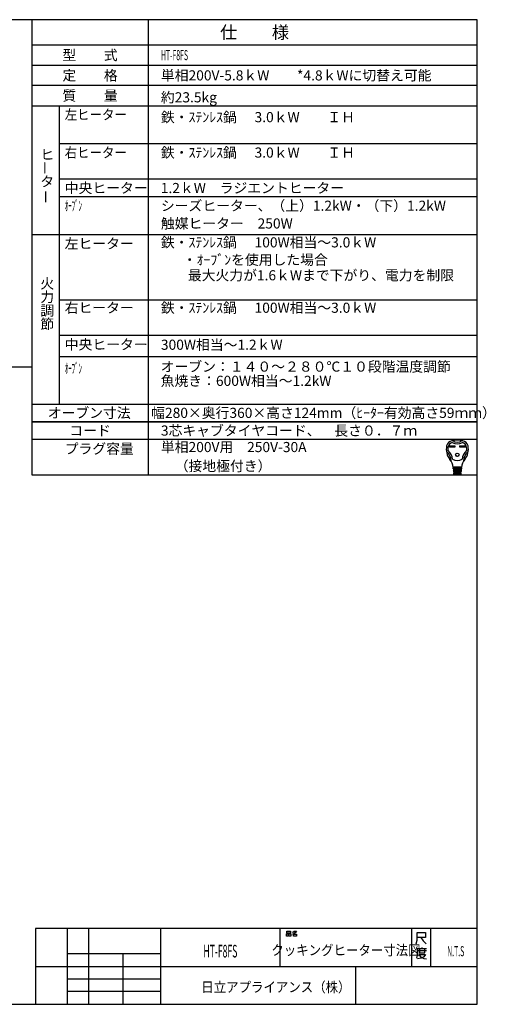
# Model space of a CAD drawing. Extents: x -762 to -212, y 859 to 1248.
# Drawn here: x -397 to -212, y 859 to 1248 of the extents above; entities that cross this region are included whole.
import ezdxf
from ezdxf.enums import TextEntityAlignment as Align

# ---------------------------------------------------------------- set-up
doc = ezdxf.new("R2010")
doc.units = 0
doc.header["$LTSCALE"] = 11.16
doc.layers.get('0').update_dxf_attribs({"linetype": 'CONTINUOUS'})
doc.layers.add('1', color=7, linetype='CONTINUOUS')
doc.layers.add('6', color=7, linetype='CONTINUOUS')
doc.styles.get("Standard").update_dxf_attribs({"font": 'TXT', "bigfont": 'BIGFONT'})

msp = doc.modelspace()

# ---------------------------------------------------------------- linework, layer by layer
at = {"color": 10, "linetype": 'CONTINUOUS'}
for p, q in [((-215.713, 1137.168), (-380.713, 1137.168)), ((-215.713, 1123.168), (-380.713, 1123.168)), ((-215.713, 1114.774), (-380.713, 1114.774)), ((-215.713, 1089.136), (-391.713, 1089.136)), ((-215.713, 1082.136), (-391.713, 1082.136)), ((-226.748, 1079.651), (-224.594, 1079.651)), ((-226.748, 1079.133), (-226.748, 1079.651)), ((-224.594, 1079.133), (-226.748, 1079.133)), ((-226.7, 1079.603), (-224.642, 1079.603)), ((-226.7, 1079.182), (-226.7, 1079.603)), ((-226.4, 1079.473), (-226.7, 1079.603)), ((-226.7, 1079.182), (-226.4, 1079.311)), ((-224.642, 1079.182), (-226.7, 1079.182)), ((-224.942, 1079.473), (-226.4, 1079.473)), ((-226.4, 1079.473), (-226.4, 1079.311)), ((-226.4, 1079.311), (-224.942, 1079.311)), ((-224.942, 1079.473), (-224.642, 1079.603)), ((-224.942, 1079.311), (-224.942, 1079.473)), ((-224.942, 1079.311), (-224.642, 1079.182)), ((-224.642, 1079.603), (-224.642, 1079.182)), ((-224.594, 1079.651), (-224.594, 1079.133)), ((-222.633, 1079.133), (-222.633, 1079.651)), ((-222.633, 1079.651), (-220.479, 1079.651)), ((-220.479, 1079.133), (-222.633, 1079.133)), ((-222.585, 1079.182), (-222.585, 1079.603)), ((-222.585, 1079.603), (-220.527, 1079.603)), ((-222.285, 1079.473), (-222.585, 1079.603)), ((-222.285, 1079.311), (-222.585, 1079.182)), ((-220.527, 1079.182), (-222.585, 1079.182)), ((-222.285, 1079.311), (-222.285, 1079.473)), ((-222.285, 1079.473), (-220.827, 1079.473)), ((-220.827, 1079.311), (-222.285, 1079.311)), ((-220.827, 1079.473), (-220.527, 1079.603)), ((-220.827, 1079.473), (-220.827, 1079.311)), ((-220.827, 1079.311), (-220.527, 1079.182)), ((-220.527, 1079.603), (-220.527, 1079.182)), ((-220.479, 1079.651), (-220.479, 1079.133)), ((-221.935, 1071.13), (-225.292, 1071.13)), ((-225.266, 1070.806), (-221.961, 1070.806)), ((-225.24, 1070.482), (-225.266, 1070.806)), ((-221.987, 1070.482), (-225.24, 1070.482)), ((-225.214, 1070.158), (-225.188, 1069.834)), ((-222.013, 1070.158), (-225.214, 1070.158)), ((-225.21, 1071.119), (-225.185, 1070.806)), ((-225.188, 1069.834), (-222.039, 1069.834)), ((-225.159, 1070.482), (-225.133, 1070.158)), ((-225.107, 1069.834), (-225.081, 1069.51)), ((-224.634, 1070.806), (-224.634, 1071.13)), ((-224.634, 1070.158), (-224.634, 1070.482)), ((-224.634, 1069.51), (-224.634, 1069.834)), ((-222.593, 1070.806), (-222.593, 1071.13)), ((-222.593, 1070.158), (-222.593, 1070.482)), ((-222.593, 1069.51), (-222.593, 1069.834)), ((-222.12, 1069.834), (-222.146, 1069.51)), ((-222.068, 1070.482), (-222.094, 1070.158)), ((-222.017, 1071.119), (-222.042, 1070.806)), ((-222.039, 1069.834), (-222.013, 1070.158)), ((-221.961, 1070.806), (-221.987, 1070.482)), ((-222.065, 1069.51), (-225.162, 1069.51)), ((-225.162, 1069.51), (-225.136, 1069.186)), ((-225.136, 1069.186), (-222.091, 1069.186)), ((-222.117, 1068.862), (-225.11, 1068.862)), ((-225.11, 1068.862), (-225.089, 1068.6)), ((-225.055, 1069.186), (-225.029, 1068.862)), ((-224.933, 1068.376), (-222.38, 1068.376)), ((-224.634, 1068.862), (-224.634, 1069.186)), ((-222.593, 1068.862), (-222.593, 1069.186)), ((-222.198, 1068.862), (-222.172, 1069.186)), ((-222.138, 1068.6), (-222.117, 1068.862)), ((-222.091, 1069.186), (-222.065, 1069.51))]:
    msp.add_line(p, q, dxfattribs=at)
for radius in [0.689, 0.64]:
    msp.add_circle((-223.614, 1076.071), radius, dxfattribs=at)
for centre, radius, start, end in [((-225.305, 1079.077), 2.592, 100.36782, 167.3088), ((-223.614, 1069.834), 11.988, 79.63218, 100.36782), ((-223.614, 1084.495), 3.402, 236.11009, 303.88991), ((-221.923, 1079.077), 2.592, 12.6912, 79.63218), ((-221.67, 1078.258), 6.318, 167.3088, 219.32975), ((-221.67, 1078.258), 5.67, 173.00178, 184.58908), ((-227.241, 1077.811), 0.081, 184.58908, 227.98624), ((-224.885, 1078.653), 2.43, 107.3751, 173.00178), ((-231.09, 1073.538), 5.67, 8.11112, 47.98624), ((-223.614, 1084.495), 4.05, 240.44785, 299.55215), ((-216.137, 1073.538), 5.67, 132.01376, 171.88888), ((-222.342, 1078.653), 2.43, 6.99822, 72.6249), ((-225.558, 1078.258), 6.318, 320.67025, 12.6912), ((-219.986, 1077.811), 0.081, 312.01376, 355.41092), ((-225.558, 1078.258), 5.67, 355.41092, 6.99822), ((-227.782, 1077.53), 0.162, 186.79445, 230.35542), ((-231.09, 1073.538), 5.022, 0.69863, 50.35542), ((-230.942, 1070.66), 5.67, 4.57392, 39.32975), ((-223.614, 1077.934), 4.05, 242.61289, 297.38711), ((-216.285, 1070.66), 5.67, 140.67025, 175.42608), ((-216.137, 1073.538), 5.022, 129.64458, 179.30137), ((-219.445, 1077.53), 0.162, 309.64458, 353.20555), ((-225.906, 1073.601), 0.162, 180.69863, 210.28315), ((-224.091, 1070.968), 0.162, 270, 90), ((-224.056, 1070.32), 0.162, 270, 90), ((-224.022, 1069.672), 0.162, 270, 90), ((-223.205, 1069.672), 0.162, 90, 270), ((-223.171, 1070.32), 0.162, 90, 270), ((-223.136, 1070.968), 0.162, 90, 270), ((-221.321, 1073.601), 0.162, 329.71685, 359.30137), ((-224.847, 1068.619), 0.243, 184.57392, 270), ((-223.987, 1069.024), 0.162, 270, 90), ((-223.24, 1069.024), 0.162, 90, 270), ((-222.38, 1068.619), 0.243, 270, 355.42608)]:
    msp.add_arc(centre, radius, start, end, dxfattribs=at)
at = {"layer": '1', "color": 10, "linetype": 'CONTINUOUS'}
for p, q in [((-215.713, 1247.972), (-761.713, 1247.972)), ((-345.713, 1247.972), (-345.713, 1068.136)), ((-215.713, 858.972), (-215.713, 1247.972)), ((-391.713, 1229.972), (-215.713, 1229.972)), ((-215.713, 1221.972), (-391.713, 1221.972)), ((-391.713, 1213.972), (-215.713, 1213.972)), ((-380.713, 1096.136), (-380.713, 1213.972)), ((-215.713, 1198.972), (-380.713, 1198.972)), ((-215.713, 1184.972), (-380.713, 1184.972)), ((-215.713, 1177.972), (-380.713, 1177.972)), ((-215.713, 1163.004), (-391.713, 1163.004)), ((-583.577, 1110.827), (-391.768, 1110.827)), ((-391.713, 1096.136), (-215.713, 1096.136)), ((-391.713, 1089.136), (-215.713, 1089.136)), ((-391.713, 1068.136), (-215.713, 1068.136)), ((-215.713, 888.972), (-390.213, 888.972)), ((-390.213, 888.972), (-390.213, 858.972)), ((-377.713, 888.972), (-377.713, 858.972)), ((-369.213, 858.972), (-369.213, 888.972)), ((-340.713, 858.972), (-340.713, 888.972)), ((-293.713, 888.972), (-293.713, 873.972)), ((-290.97, 887.876), (-289.558, 887.876)), ((-290.97, 887.143), (-290.97, 887.876)), ((-289.558, 887.143), (-290.97, 887.143)), ((-289.558, 887.876), (-289.558, 887.143)), ((-288.734, 887.476), (-288.323, 887.609)), ((-288.323, 887.609), (-288.028, 887.876)), ((-288.323, 887.609), (-287.793, 887.076)), ((-287.793, 887.076), (-288.146, 886.876)), ((-288.028, 887.876), (-287.146, 887.876)), ((-287.381, 887.409), (-287.793, 887.076)), ((-287.146, 887.876), (-287.381, 887.409)), ((-241.713, 888.972), (-241.713, 873.972)), ((-239.462, 884.3), (-239.462, 887.3)), ((-239.462, 887.3), (-236.153, 887.3)), ((-236.153, 887.3), (-236.153, 885.35)), ((-234.213, 888.972), (-234.213, 873.972)), ((-291.087, 886.876), (-290.381, 886.876)), ((-291.087, 885.943), (-291.087, 886.876)), ((-290.381, 885.943), (-291.087, 885.943)), ((-290.381, 886.876), (-290.381, 885.943)), ((-290.146, 886.876), (-289.44, 886.876)), ((-290.146, 885.943), (-290.146, 886.876)), ((-289.44, 885.943), (-290.146, 885.943)), ((-289.44, 886.876), (-289.44, 885.943)), ((-288.146, 886.876), (-288.793, 886.743)), ((-288.381, 886.743), (-287.087, 886.743)), ((-288.381, 885.943), (-288.381, 886.743)), ((-287.087, 885.943), (-288.381, 885.943)), ((-287.087, 886.743), (-287.087, 885.943)), ((-239.859, 882.8), (-239.462, 884.3)), ((-238.006, 885.35), (-239.462, 885.35)), ((-236.153, 885.35), (-238.006, 885.35)), ((-238.006, 885.35), (-237.08, 884)), ((-237.08, 884), (-235.889, 882.8)), ((-239.454, 880.933), (-239.454, 878.383)), ((-237.601, 880.933), (-239.454, 880.933)), ((-239.189, 880.183), (-235.748, 880.183)), ((-238.527, 880.783), (-238.527, 879.283)), ((-238.527, 879.283), (-236.41, 879.283)), ((-237.601, 881.383), (-237.601, 880.933)), ((-235.748, 880.933), (-237.601, 880.933)), ((-236.41, 879.283), (-236.41, 880.783)), ((-377.713, 878.972), (-377.713, 873.972)), ((-340.713, 878.972), (-377.713, 878.972)), ((-355.713, 878.972), (-355.713, 858.972)), ((-340.713, 873.972), (-340.713, 878.972)), ((-239.454, 878.383), (-239.719, 877.183)), ((-237.866, 877.183), (-239.322, 876.883)), ((-238.792, 878.683), (-236.145, 878.683)), ((-238.66, 878.533), (-237.998, 877.633)), ((-237.998, 877.633), (-236.807, 877.033)), ((-236.807, 877.783), (-237.866, 877.183)), ((-236.145, 878.683), (-236.807, 877.783)), ((-236.807, 877.033), (-235.748, 876.883)), ((-390.213, 873.972), (-215.713, 873.972)), ((-377.713, 873.972), (-340.713, 873.972)), ((-263.713, 858.972), (-263.713, 873.972)), ((-377.713, 868.972), (-340.713, 868.972)), ((-340.713, 863.972), (-377.713, 863.972)), ((-761.713, 858.972), (-215.713, 858.972))]:
    msp.add_line(p, q, dxfattribs=at)
at = {"layer": '6', "color": 10, "linetype": 'CONTINUOUS'}
for p, q in [((-391.713, 1247.972), (-391.713, 1068.136)), ((-215.713, 1237.972), (-391.713, 1237.972))]:
    msp.add_line(p, q, dxfattribs=at)

# ---------------------------------------------------------------- texts
at = {"color": 10}
for s, height, p in [('仕\u3000\u3000様', 5, (-303.713, 1242.972)), ('型\u3000\u3000式', 4, (-368.713, 1233.972)), ('定\u3000\u3000格', 4, (-368.713, 1225.972)), ('質\u3000\u3000量', 4, (-368.713, 1217.972)), ('オーブン寸法', 4, (-369.034, 1092.636)), ('コード', 4, (-368.713, 1085.636))]:
    msp.add_text(s, height=height, dxfattribs=at).set_placement(p, align=Align.MIDDLE_CENTER)
for s, width, p in [('HT-F8FS', 0.5, (-340.713, 1233.972)), ('左ヒーター', 0.9, (-378.713, 1210.472)), ('右ヒーター', 0.9, (-378.713, 1195.472)), ('ｵｰﾌﾞﾝ', 0.5, (-378.713, 1174.472)), ('ｵｰﾌﾞﾝ', 0.5, (-378.713, 1110.227))]:
    msp.add_text(s, height=4, dxfattribs=dict(at, width=width)).set_placement(p, align=Align.MIDDLE_LEFT)
for s, p in [('単相200V-5.8ｋW\u3000\u3000*4.8ｋWに切替え可能', (-340.713, 1225.972)), ('鉄・ｽﾃﾝﾚｽ鍋', (-340.713, 1209.472)), ('3.0ｋW\u3000\u3000ＩＨ', (-303.713, 1209.472)), ('鉄・ｽﾃﾝﾚｽ鍋', (-340.713, 1195.472)), ('3.0ｋW\u3000\u3000ＩＨ\u3000', (-303.713, 1195.472)), ('中央ヒーター', (-378.713, 1181.472)), ('1.2ｋW\u3000ラジエントヒーター', (-340.773, 1181.472)), ('シーズヒーター、（上）1.2kW・（下）1.2kW', (-340.713, 1174.472)), ('触媒ヒーター\u3000250W', (-340.713, 1167.472)), ('左ヒーター', (-378.713, 1159.504)), ('鉄・ｽﾃﾝﾚｽ鍋', (-340.713, 1160.004)), ('100W相当～3.0ｋW\u3000', (-303.713, 1160.004)), ('\u3000・ｵｰﾌﾞﾝを使用した場合', (-337.534, 1153.125)), ('\u3000最大火力が1.6ｋWまで下がり、電力を制限', (-335.525, 1146.997)), ('右ヒーター', (-378.713, 1134.168)), ('鉄・ｽﾃﾝﾚｽ鍋', (-340.713, 1134.168)), ('100W相当～3.0ｋW\u3000', (-303.713, 1134.168)), ('中央ヒーター', (-378.713, 1119.668)), ('300W相当～1.2ｋW\u3000', (-340.713, 1119.564)), ('オーブン：１４０～２８０℃１０段階温度調節', (-340.8, 1110.914)), ('魚焼き：600W相当～1.2kW\u3000', (-340.8, 1105.293)), ('幅280×奥行360×高さ124mm（ﾋｰﾀｰ有効高さ59ｍｍ）', (-344.562, 1092.636)), ('3芯キャブタイヤコード、\u3000長さ０．７ｍ', (-340.713, 1085.636)), ('単相200V用\u3000250V-30A', (-340.713, 1079.136)), ('\u3000（接地極付き）', (-340.713, 1071.636))]:
    msp.add_text(s, height=4, dxfattribs=at).set_placement(p, align=Align.MIDDLE_LEFT)
for s, p in [('約23.5kg', (-340.713, 1215.305)), ('ヒ', (-388.337, 1192.708)), ('タ', (-388.337, 1182.041)), ('火', (-388.337, 1141.746)), ('力', (-388.337, 1136.412)), ('調', (-388.337, 1131.079)), ('節', (-388.337, 1125.746)), ('プラグ容量', (-378.713, 1076.47))]:
    msp.add_text(s, height=4, dxfattribs=at).set_placement(p)
for p in [(-386.475, 1186.73), (-386.178, 1175.27)]:
    msp.add_text('ー', height=4, rotation=90, dxfattribs=at).set_placement(p, align=Align.MIDDLE_LEFT)
for s, height, width, p in [('HT-F8FS', 5, 0.5, (-317.213, 879.972)), ('クッキングヒーター寸法図', 4, 0.9, (-267.613, 880.365)), ('N.T.S', 4, 0.5, (-224.246, 879.954))]:
    msp.add_text(s, height=height, dxfattribs=dict(at, width=width)).set_placement(p, align=Align.MIDDLE_CENTER)
at = {"color": 10, "width": 0.9}
msp.add_text('日立アプライアンス（株）', height=4, dxfattribs=at).set_placement((-324.755, 863.774))

doc.saveas('drawing.dxf')
